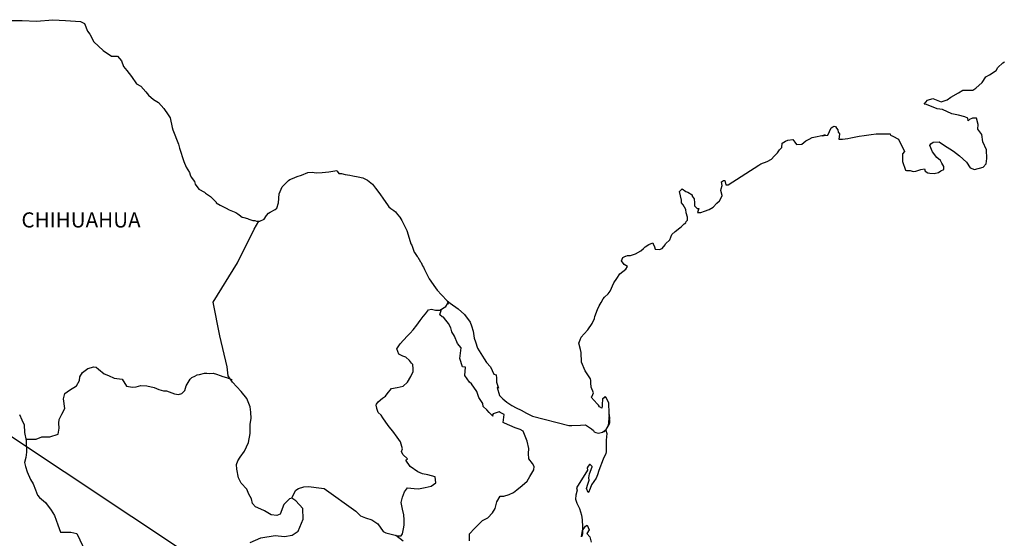
# Model space of a CAD drawing. Units: millimetres. Extents: x 639773 to 642173, y 2952052 to 2953852.
# Drawn here: x 641852 to 642009, y 2953598 to 2953680 of the extents above; entities that cross this region are included whole.
import ezdxf

# ---------------------------------------------------------------- set-up
doc = ezdxf.new("R2010")
doc.units = ezdxf.units.MM
doc.header["$LTSCALE"] = 40
doc.layers.add('SOLAPA', color=7, linetype='Continuous')
doc.styles.add('ROMANS', font='ROMANS', dxfattribs={"height": 0.2})

msp = doc.modelspace()

# ---------------------------------------------------------------- linework, layer by layer
at = {"layer": 'SOLAPA'}
msp.add_line((641830.69, 2953627.51), (642061.33, 2953474.56), dxfattribs=at)
at = {"layer": 'SOLAPA', "color": 7, "linetype": 'Continuous'}
for points in [[(641850.88, 2953679.98), (641852.84, 2953679.94), (641855.09, 2953679.84), (641857.69, 2953680.09), (641859.7, 2953679.94), (641862.1, 2953679.8), (641862.74, 2953679.46), (641863.18, 2953678.27), (641863.57, 2953677.78), (641864.21, 2953676.6), (641865.68, 2953675.21), (641867.01, 2953674.32), (641867.94, 2953674.28), (641868.57, 2953673.58), (641868.92, 2953672.65), (641869.41, 2953672.01), (641870.15, 2953671.07), (641870.98, 2953669.89), (641871.67, 2953669.55), (641872.46, 2953668.66), (641872.85, 2953668.11), (641873.68, 2953667.42), (641874.47, 2953666.93), (641875.3, 2953665.99), (641875.99, 2953665), (641876.28, 2953664.51), (641876.62, 2953662.99), (641876.73, 2953662.64), (641877.61, 2953660.37), (641877.76, 2953659.73), (641878.45, 2953657.61), (641878.84, 2953656.72), (641879.38, 2953655.83), (641879.48, 2953655.49), (641879.63, 2953655.09), (641880.17, 2953654.4), (641880.27, 2953654.01), (641880.86, 2953653.22), (641881.74, 2953652.73), (641881.93, 2953652.58), (641882.72, 2953652.03), (641883.6, 2953651.15), (641883.6, 2953651.05), (641884.24, 2953650.66), (641885.17, 2953650.17), (641885.66, 2953649.92), (641886.69, 2953649.52), (641887.03, 2953649.28), (641887.24, 2953649.13), (641887.72, 2953648.78), (641887.97, 2953648.73), (641888.55, 2953648.54), (641888.8, 2953648.44), (641889.25, 2953648.29), (641889.39, 2953648.24), (641889.73, 2953648.24), (641889.98, 2953648.14), (641890.52, 2953648.14), (641891.2, 2953648.44), (641891.59, 2953649.04), (641891.89, 2953649.38), (641892.13, 2953649.58), (641892.96, 2953649.97), (641893.21, 2953650.17), (641893.21, 2953650.17), (641893.5, 2953651.06), (641893.59, 2953652.49), (641894.04, 2953653.58), (641894.48, 2953653.98), (641895.06, 2953654.57), (641895.26, 2953654.72), (641895.7, 2953654.91), (641896.44, 2953655.21), (641897.12, 2953655.45), (641898.15, 2953655.85), (641898.83, 2953655.9), (641899.47, 2953655.8), (641900.4, 2953655.85), (641901.48, 2953655.95), (641902.71, 2953656.15), (641902.8, 2953656.05), (641903.05, 2953655.71), (641903.48, 2953655.71), (641904.03, 2953655.56), (641904.81, 2953655.41), (641905.25, 2953655.32), (641906.09, 2953655.17), (641906.87, 2953655.02), (641907.6, 2953654.63), (641908.39, 2953653.99), (641908.83, 2953653.39), (641909.52, 2953652.46), (641910.11, 2953651.62), (641910.75, 2953650.73), (641910.99, 2953650.43), (641911.29, 2953650.14), (641911.78, 2953649.84), (641912.03, 2953649.6), (641912.36, 2953649.2), (641912.71, 2953648.76), (641913.05, 2953648.26), (641913.4, 2953647.48), (641913.84, 2953646.64), (641914.18, 2953645.46), (641914.48, 2953644.51), (641914.63, 2953644.32), (641914.98, 2953643.19), (641915.02, 2953643.14), (641915.47, 2953642.55), (641915.56, 2953642.4), (641916, 2953641.66), (641916.1, 2953641.56), (641916.3, 2953641.07), (641916.45, 2953640.82), (641916.64, 2953640.48), (641917.38, 2953638.99), (641918.36, 2953637.57), (641918.61, 2953637.17), (641919.3, 2953636.43), (641920.22, 2953635.49), (641920.67, 2953635.15), (641921.94, 2953634.21), (641922.97, 2953633.33), (641923.86, 2953632.09), (641924.05, 2953631.55), (641924.35, 2953630.66), (641924.5, 2953629.58), (641924.69, 2953628.98), (641925, 2953628), (641925.53, 2953627.16), (641926.07, 2953626.32), (641926.47, 2953625.73), (641927.11, 2953625.04), (641927.6, 2953623.86), (641927.99, 2953623.76), (641928.03, 2953623.21), (641928.04, 2953622.62), (641928.33, 2953621.63), (641928.13, 2953621.73), (641928.53, 2953620.5), (641929.02, 2953619.96), (641929.66, 2953619.42), (641930.45, 2953618.92), (641931.13, 2953618.53), (641931.96, 2953618.14), (641932.8, 2953617.69), (641933.73, 2953617.2), (641939.51, 2953615.73), (641940, 2953615.73), (641941.33, 2953615.77), (641942.16, 2953615.83), (641943.09, 2953615.19), (641943.39, 2953614.94), (641943.53, 2953614.74), (641943.78, 2953614.6), (641944.22, 2953614.5), (641944.85, 2953614.64), (641945.44, 2953615.09), (641945.59, 2953615.34), (641945.88, 2953615.88), (641946.03, 2953616.22), (641945.93, 2953617.06), (641945.88, 2953617.46), (641945.73, 2953615.68), (641945.93, 2953616.37), (641945.93, 2953616.37), (641946.03, 2953616.96), (641945.88, 2953617.65), (641945.83, 2953619.33), (641945.38, 2953620.22), (641945.24, 2953620.27), (641945.19, 2953620.27), (641945.09, 2953620.12), (641944.85, 2953619.97), (641944.85, 2953619.58), (641944.8, 2953619.38), (641944.8, 2953618.79), (641944.75, 2953618.49), (641944.36, 2953618.69), (641944.21, 2953618.94), (641944.01, 2953619.18), (641943.03, 2953620.21), (641943.18, 2953620.37), (641943.42, 2953620.91), (641943.03, 2953621.8), (641942.98, 2953622.49), (641942.98, 2953622.84), (641942.93, 2953623.13), (641942.1, 2953624.37), (641941.51, 2953625.75), (641941.45, 2953627.32), (641941.36, 2953627.77), (641941.11, 2953628.76), (641941.3, 2953629.3), (641941.45, 2953629.74), (641941.94, 2953630.28), (641942.53, 2953630.88), (641943.21, 2953631.91), (641943.56, 2953632.71), (641943.65, 2953633), (641944.04, 2953634.13), (641944.34, 2953634.68), (641944.63, 2953635.22), (641944.97, 2953635.81), (641945.17, 2953636.06), (641945.75, 2953636.6), (641946.05, 2953637.05), (641946.05, 2953637.05), (641946.63, 2953638.33), (641947.12, 2953639.02), (641947.61, 2953639.76), (641948.54, 2953640.5), (641948.83, 2953640.95), (641948.29, 2953641.25), (641947.85, 2953641.84), (641948.05, 2953642.38), (641948.49, 2953642.58), (641948.54, 2953642.58), (641948.78, 2953642.68), (641949.03, 2953642.68), (641949.27, 2953642.68), (641950.05, 2953642.93), (641950.93, 2953643.42), (641951.33, 2953643.82), (641951.62, 2953644.06), (641952.21, 2953644.41), (641952.84, 2953644.7), (641952.9, 2953644.55), (641953.09, 2953644.06), (641953.19, 2953643.67), (641953.88, 2953643.62), (641954.31, 2953643.82), (641954.76, 2953644.36), (641954.81, 2953644.55), (641955.54, 2953645.15), (641955.83, 2953646.04), (641956.37, 2953646.48), (641957.1, 2953647.08), (641957.3, 2953647.23), (641957.79, 2953647.72), (641958.04, 2953647.87), (641958.13, 2953648.06), (641958.33, 2953648.31), (641958.33, 2953648.75), (641958.13, 2953649.45), (641958.03, 2953649.99), (641957.64, 2953650.73), (641957.39, 2953651.03), (641957.35, 2953651.47), (641957.05, 2953652.85), (641957.49, 2953653.24), (641958.03, 2953652.85), (641958.37, 2953652.75), (641959.06, 2953652.31), (641959.06, 2953652.11), (641959.35, 2953651.66), (641959.45, 2953651.03), (641959.45, 2953650.58), (641959.6, 2953650.39), (641959.85, 2953650.14), (641960.09, 2953650.14), (641959.89, 2953649.5), (641960.43, 2953649.5), (641961.02, 2953649.7), (641961.75, 2953649.99), (641962.39, 2953650.34), (641962.39, 2953650.34), (641962.98, 2953650.98), (641963.37, 2953651.38), (641963.81, 2953652.17), (641963.81, 2953652.22), (641963.62, 2953653.01), (641963.66, 2953653.25), (641963.81, 2953653.79), (641963.71, 2953654.39), (641964.01, 2953654.59), (641964.2, 2953654.59), (641964.25, 2953654.59), (641964.39, 2953653.9), (641964.78, 2953653.9), (641969.63, 2953657.01), (641969.93, 2953657.21), (641970.95, 2953657.6), (641971.64, 2953657.99), (641972.08, 2953658.44), (641972.57, 2953658.99), (641972.92, 2953659.43), (641973.26, 2953659.83), (641973.31, 2953660.51), (641973.84, 2953660.81), (641974.23, 2953660.96), (641975.02, 2953661.11), (641975.31, 2953660.67), (641975.6, 2953660.27), (641976.44, 2953660.37), (641977.08, 2953660.86), (641977.61, 2953661.16), (641978.1, 2953661.41), (641980.16, 2953661.8), (641979.67, 2953661.66), (641979.97, 2953661.71), (641980.56, 2953661.76), (641981.09, 2953662.94), (641981.34, 2953663.09), (641981.58, 2953663.19), (641981.78, 2953663.14), (641981.93, 2953662.89), (641982.17, 2953662.64), (641982.22, 2953662.26), (641982.32, 2953662.15), (641982.41, 2953662.01), (641982.41, 2953662.01), (641982.41, 2953661.91), (641982.32, 2953661.12), (641982.71, 2953661.12), (641982.85, 2953661.12), (641982.85, 2953661.12), (641982.9, 2953661.12), (641983.74, 2953661.27), (641984.23, 2953661.37), (641984.72, 2953661.47), (641985.55, 2953661.62), (641986.34, 2953661.71), (641986.68, 2953661.76), (641987.41, 2953661.86), (641988.24, 2953661.96), (641988.73, 2953662.01), (641989.42, 2953661.97), (641990.45, 2953661.97), (641990.5, 2953661.77), (641990.89, 2953661.62), (641991.77, 2953661.13), (641992.71, 2953659.2), (641992.42, 2953658.81), (641992.42, 2953657.62), (641992.86, 2953656.24), (641993.06, 2953656.19), (641993.64, 2953656.15), (641994.08, 2953656), (641994.53, 2953656.05), (641995.31, 2953656.34), (641995.9, 2953656.44), (641996, 2953656.05), (641996.44, 2953655.8), (641996.73, 2953655.76), (641997.42, 2953655.7), (641998.1, 2953655.85), (641998.49, 2953656.1), (641998.98, 2953656.35), (641998.98, 2953656.79), (641998.64, 2953657.34), (641998.45, 2953657.78), (641997.85, 2953658.22), (641997.17, 2953659.11), (641996.72, 2953660.14), (641996.87, 2953660.39), (641997.26, 2953660.64), (641998.24, 2953660.69), (641998.88, 2953660.25), (642000.5, 2953659.26), (642001.43, 2953658.52), (642002.56, 2953657.48), (642003.15, 2953656.6), (642003.83, 2953656.35), (642005.21, 2953656.7), (642005.65, 2953657.24), (642005.79, 2953658.08), (642005.79, 2953658.08), (642005.74, 2953659.46), (642005.15, 2953660.74), (642005, 2953661.88), (642004.37, 2953662.72), (642004.41, 2953663.46), (642004.16, 2953664.45), (642003.48, 2953664.45), (642003.04, 2953664.25), (642002.79, 2953664.05), (642002.75, 2953664.45), (642002.26, 2953664.69), (642001.27, 2953664.94), (642000.25, 2953665.18), (641998.73, 2953665.87), (641997.89, 2953665.97), (641996.23, 2953666.66), (641995.83, 2953666.7), (641996.38, 2953667.35), (641997.2, 2953667.6), (641998.53, 2953667.05), (641999.46, 2953667.4), (642000.09, 2953667.8), (642001.27, 2953668.49), (642001.95, 2953668.93), (642002.3, 2953668.93), (642003.53, 2953668.89), (642004.01, 2953669.23), (642005.04, 2953670.12), (642005.63, 2953671.01), (642006.17, 2953671.35), (642007.24, 2953672.05), (642007.54, 2953672.49), (642008.32, 2953673.24), (642008.57, 2953673.43)], [(641888.99, 2953597.19), (641890.66, 2953597.92), (641892.96, 2953598.26), (641894.44, 2953598.11), (641895.66, 2953598.35), (641896.6, 2953598.95), (641897.38, 2953600.87), (641897.33, 2953602.55), (641896.25, 2953603.78), (641895.61, 2953604.17), (641895.22, 2953604.07), (641894.33, 2953603.19), (641893.75, 2953601.66), (641893.21, 2953601.47), (641892.32, 2953601.57), (641891.24, 2953602.16), (641890.7, 2953602.45), (641889.82, 2953602.8), (641889.33, 2953603.35), (641889.18, 2953604.09), (641889.18, 2953604.09), (641888.78, 2953604.83), (641888.45, 2953605.62), (641887.56, 2953606.55), (641887.16, 2953607.44), (641886.87, 2953608.77), (641886.82, 2953609.56), (641887.01, 2953610.1), (641887.4, 2953610.7), (641888.09, 2953611.63), (641888.73, 2953613.01), (641888.98, 2953614.44), (641888.97, 2953615.92), (641889.12, 2953616.85), (641889.07, 2953617.84), (641888.97, 2953618.68), (641888.48, 2953620.01), (641887.54, 2953621.1), (641886.17, 2953622.57), (641885.48, 2953623.62), (641885.33, 2953625.04), (641884.2, 2953629.97), (641883.12, 2953635.3), (641886.99, 2953641.5), (641889.63, 2953646.87), (641890.37, 2953648.14)], [(641895.61, 2953604.17), (641895.96, 2953605.01), (641896.2, 2953605.45), (641896.64, 2953605.75), (641897.48, 2953606), (641898.26, 2953606.04), (641899.44, 2953605.89), (641900.72, 2953605.74), (641905.73, 2953602.14), (641906.47, 2953601.4), (641907.25, 2953601.05), (641908.28, 2953600.75), (641909.22, 2953600.11), (641910.06, 2953598.93), (641910.5, 2953598.68), (641911.33, 2953598.48), (641911.97, 2953598.33), (641912.31, 2953598.23), (641912.9, 2953598.23), (641913.15, 2953598.53), (641913.3, 2953599.32), (641913.39, 2953599.91), (641913.39, 2953600.75), (641913.34, 2953601.53), (641913.14, 2953602.47), (641912.95, 2953603.51), (641913.14, 2953604.35), (641913.44, 2953605.18), (641913.93, 2953605.82), (641914.96, 2953605.72), (641915.69, 2953605.67), (641916.73, 2953605.91), (641917.66, 2953606.11), (641918.4, 2953606.61), (641918.3, 2953607.59), (641917.17, 2953607.88), (641916.33, 2953608.04), (641915.55, 2953608.38), (641914.36, 2953609.22), (641913.68, 2953610.21), (641913.93, 2953610.41), (641913.19, 2953611.1), (641912.99, 2953611.59), (641913.14, 2953612.04), (641912.84, 2953613.12), (641912.3, 2953613.86), (641911.62, 2953614.8), (641911.02, 2953615.49), (641910.49, 2953616.23), (641910.04, 2953616.92), (641909.75, 2953617.37), (641909.3, 2953617.76), (641909.06, 2953618.4), (641909.06, 2953618.49), (641908.96, 2953618.94), (641909.01, 2953619.09), (641909.01, 2953619.09), (641909.3, 2953619.48), (641909.94, 2953620.07), (641910.43, 2953620.37), (641910.73, 2953620.77), (641911.37, 2953621.6), (641912.29, 2953621.75), (641913.23, 2953621.94), (641913.91, 2953622.58), (641914.46, 2953623.47), (641914.85, 2953624.31), (641914.85, 2953624.7), (641914.79, 2953625.39), (641914.55, 2953625.59), (641914.26, 2953626.03), (641913.67, 2953626.58), (641913.17, 2953626.73), (641912.58, 2953627.02), (641912.24, 2953627.86), (641912.78, 2953628.65), (641913.28, 2953629.24), (641913.91, 2953629.93), (641914.35, 2953630.38), (641914.84, 2953630.91), (641915.43, 2953631.61), (641915.92, 2953632.39), (641916.41, 2953633.03), (641916.76, 2953633.43), (641917.25, 2953634.06), (641917.74, 2953634.16), (641918.38, 2953634.01), (641919.06, 2953634.01), (641920, 2953634.6), (641920.29, 2953635), (641920.49, 2953635.29), (641920.28, 2953634.98), (641920.36, 2953635.39)], [(641923.76, 2953597.43), (641923.76, 2953598.56), (641924.54, 2953599.4), (641925.18, 2953600.03), (641925.82, 2953600.63), (641926.65, 2953601.07), (641927.43, 2953601.86), (641927.83, 2953602.55), (641928.07, 2953603.63), (641928.61, 2953604.52), (641929.2, 2953604.52), (641930.04, 2953604.77), (641930.72, 2953605.11), (641931.27, 2953605.5), (641932.1, 2953606.18), (641932.88, 2953606.88), (641933.33, 2953607.61), (641933.97, 2953608.7), (641934.01, 2953609.24), (641933.72, 2953609.68), (641933.17, 2953610.42), (641933.13, 2953611.26), (641933.17, 2953612.05), (641932.88, 2953613.23), (641932.29, 2953614.82), (641931.8, 2953615.11), (641931.01, 2953615.36), (641929.3, 2953616.1), (641929.09, 2953616.2), (641929.24, 2953617.48), (641928.6, 2953617.78), (641928.46, 2953617.88), (641927.52, 2953617.58), (641927.43, 2953617.43), (641927.48, 2953617.19), (641926.88, 2953617.78), (641926.49, 2953618.23), (641925.95, 2953618.72), (641925.85, 2953619.21), (641925.26, 2953620.15), (641924.91, 2953621.09), (641924.08, 2953622.32), (641923.74, 2953622.57), (641923, 2953623.66), (641923.1, 2953624.99), (641922.66, 2953625.03), (641922.21, 2953626.36), (641922.41, 2953628.04), (641921.87, 2953628.73), (641921.37, 2953629.87), (641920.98, 2953630.6), (641920.79, 2953631.2), (641920.44, 2953631.89), (641920, 2953632.43), (641919.61, 2953632.88), (641919.41, 2953632.98), (641919.06, 2953633.27), (641919.32, 2953634.18)], [(641853.43, 2953613.54), (641855.04, 2953613.56), (641855.97, 2953613.9), (641857.2, 2953613.9), (641858.53, 2953614.33), (641858.72, 2953615.28), (641858.67, 2953616.11), (641858.72, 2953616.65), (641859.11, 2953617.54), (641859.6, 2953618.43), (641859.41, 2953619.95), (641859.6, 2953620.79), (641860.34, 2953621.33), (641861.46, 2953622.02), (641861.91, 2953622.86), (641861.96, 2953623.45), (641862.4, 2953624.14), (641863.23, 2953624.78), (641864.22, 2953625.03), (641864.56, 2953624.98), (641864.95, 2953624.68), (641865.84, 2953623.94), (641866.52, 2953623.64), (641867.41, 2953623.25), (641868.69, 2953623.05), (641869.37, 2953621.96), (641870.31, 2953621.81), (641870.9, 2953621.86), (641871.63, 2953622.06), (641872.61, 2953622.01), (641873.74, 2953621.75), (641874.48, 2953621.41), (641875.22, 2953621.21), (641875.71, 2953621.21), (641876.99, 2953620.77), (641877.63, 2953620.66), (641878.16, 2953620.81), (641878.61, 2953621.26), (641878.85, 2953622), (641879.29, 2953622.78), (641879.49, 2953623.08), (641879.74, 2953623.33), (641880.23, 2953623.57), (641880.57, 2953623.77), (641880.96, 2953623.82), (641881.75, 2953624.01), (641882.14, 2953624.01), (641882.48, 2953623.96), (641883.12, 2953624.01), (641883.67, 2953623.86), (641884.21, 2953623.66), (641884.65, 2953623.47), (641885.23, 2953623.32), (641885.93, 2953623.07), (641886.12, 2953623.02), (641886.12, 2953623.02)], [(641852.43, 2953617.45), (641852.78, 2953616.61), (641853.13, 2953615.83), (641853.22, 2953614.6), (641853.47, 2953613.36), (641853.52, 2953611.49), (641853.42, 2953610.65), (641853.23, 2953609.86), (641853.37, 2953609.22), (641853.62, 2953608.38), (641854.16, 2953607.14), (641854.56, 2953606.46), (641854.95, 2953605.52), (641855.29, 2953604.68), (641855.58, 2953604.29), (641856.52, 2953603.5), (641857.46, 2953602.31), (641857.94, 2953601.42), (641858.49, 2953599.99), (641858.93, 2953598.8), (641860.55, 2953598.8), (641861.48, 2953598.61), (641864.68, 2953591.9)], [(641944.85, 2953614.64), (641945.1, 2953614.79), (641945.39, 2953614.99)], [(641913.25, 2953597.35), (641912.09, 2953598.3)]]:
    msp.add_lwpolyline(points, dxfattribs=at)
at = {"layer": 'SOLAPA', "color": 5, "linetype": 'Continuous'}
msp.add_lwpolyline([(641945.39, 2953614.99), (641945.55, 2953614.45), (641945.4, 2953613.41), (641945.44, 2953612.37), (641945.44, 2953611.53), (641945.35, 2953611.29), (641944.96, 2953610.4), (641944.28, 2953608.58), (641944.03, 2953607.88), (641943.84, 2953607.39), (641943.11, 2953606.3), (641942.91, 2953605.71), (641942.62, 2953605.11), (641942.57, 2953605.11), (641942.32, 2953605.71), (641942.51, 2953606.4), (641942.71, 2953607.04), (641942.66, 2953607.43), (641942.76, 2953608.03), (641943.2, 2953609.17), (641943.2, 2953609.21), (641942.9, 2953609.51), (641942.8, 2953609.51), (641942.56, 2953609.26), (641942.41, 2953609.01), (641942.46, 2953608.62), (641940.71, 2953605.85), (641940.85, 2953605.46), (641940.61, 2953604.67), (641940.56, 2953604.03), (641940.75, 2953603.39), (641941.05, 2953602.9), (641941.2, 2953602.55), (641941.49, 2953601.51), (641941.64, 2953600.77), (641941.65, 2953599.64), (641941.69, 2953598.6), (641941.6, 2953598.25), (641941.5, 2953598.06), (641941.65, 2953599.05), (641942.14, 2953599.74), (641942.43, 2953599.89), (641942.72, 2953599.19), (641942.38, 2953598.6), (641942.82, 2953598.06), (641943.02, 2953597.23)], dxfattribs=at)

# ---------------------------------------------------------------- texts
at = {"layer": 'SOLAPA', "color": 7, "style": 'ROMANS'}
msp.add_text('CHIHUAHUA', height=2.4, dxfattribs=at).set_placement((641852.72, 2953647.13))

doc.saveas('drawing.dxf')
